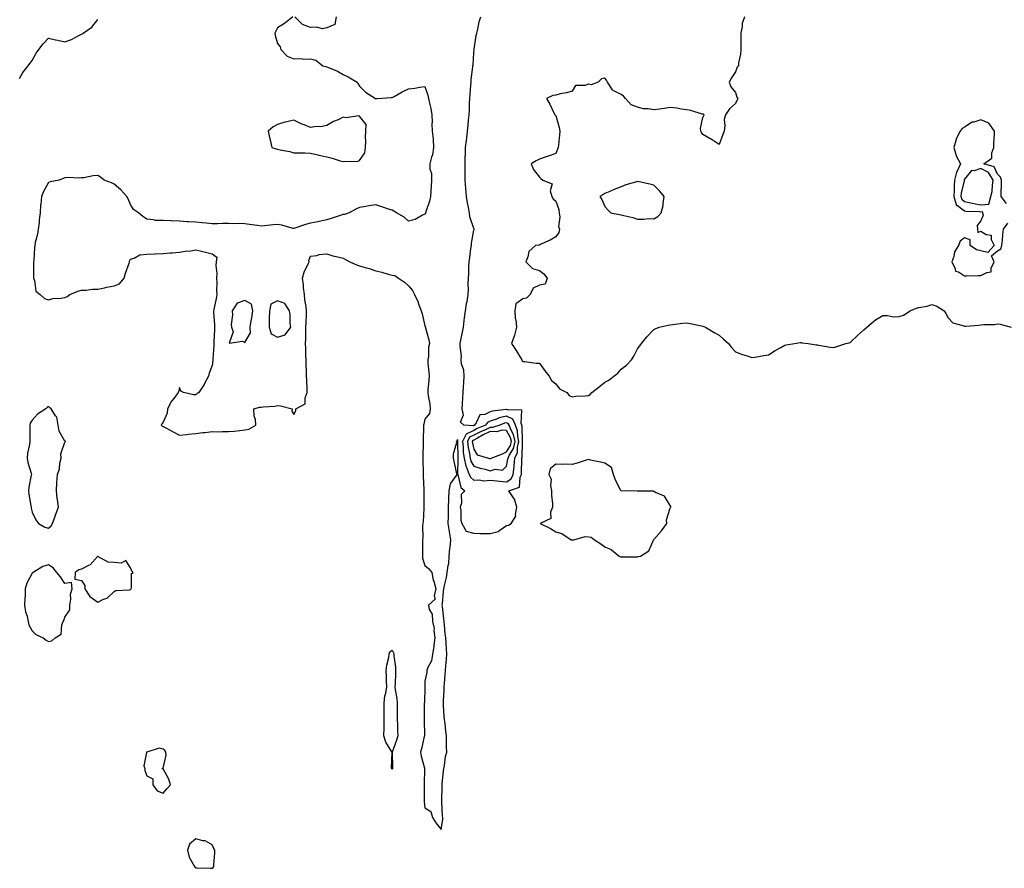
# Model space of a CAD drawing. Units: inches. Extents: x 910403 to 913043, y 7305818 to 7308458.
# Drawn here: x 911280 to 911882, y 7306331 to 7306850 of the extents above; entities that cross this region are included whole.
import ezdxf

# ---------------------------------------------------------------- set-up
doc = ezdxf.new("R2010")
doc.units = ezdxf.units.IN
doc.header["$MEASUREMENT"] = 0
doc.layers.add('Contour_91047305', color=7, linetype='Continuous', true_color=0xd1fe31)

msp = doc.modelspace()

# ---------------------------------------------------------------- linework, layer by layer
at = {"layer": 'Contour_91047305'}
for points in [[(911447.29, 7306851.92, 3269), (911442.28, 7306847.69, 3269), (911438.05, 7306845.07, 3269), (911436.88, 7306843.09, 3269), (911436.38, 7306841.92, 3269), (911436.52, 7306840.39, 3269), (911438.05, 7306835.59, 3269), (911439.56, 7306833.42, 3269), (911440.01, 7306831.92, 3269), (911443.93, 7306827.81, 3269), (911448.05, 7306826.13, 3269), (911452.4, 7306826.27, 3269), (911454.03, 7306825.94, 3269), (911458.05, 7306826.16, 3269), (911461.41, 7306825.28, 3269), (911465.76, 7306821.92, 3269), (911467.55, 7306821.42, 3269), (911468.05, 7306821.3, 3269), (911469.23, 7306820.75, 3269), (911474.64, 7306818.51, 3269), (911478.05, 7306816.52, 3269), (911481.25, 7306815.12, 3269), (911486.58, 7306811.92, 3269), (911487.14, 7306811.01, 3269), (911488.05, 7306809.49, 3269), (911491.81, 7306805.68, 3269), (911497.96, 7306801.92, 3269), (911497.91, 7306801.78, 3269), (911498.05, 7306801.5, 3269), (911498.18, 7306801.79, 3269), (911498.88, 7306801.92, 3269), (911507.55, 7306802.43, 3269), (911508.05, 7306802.48, 3269), (911509.26, 7306803.13, 3269), (911514.09, 7306805.88, 3269), (911518.05, 7306807.79, 3269), (911521.88, 7306808.09, 3269), (911524.94, 7306808.8, 3269), (911528.05, 7306809.14, 3269), (911529.97, 7306803.84, 3269), (911530.37, 7306801.92, 3269), (911530.9, 7306799.07, 3269), (911531.78, 7306795.65, 3269), (911532.38, 7306791.92, 3269), (911532.55, 7306787.42, 3269), (911532.38, 7306786.26, 3269), (911532.61, 7306781.92, 3269), (911533.04, 7306776.93, 3269), (911533.04, 7306776.91, 3269), (911533.39, 7306771.92, 3269), (911532.65, 7306767.31, 3269), (911532.14, 7306766.01, 3269), (911531.15, 7306761.92, 3269), (911531.18, 7306758.79, 3269), (911532.05, 7306755.92, 3269), (911532.08, 7306751.92, 3269), (911531.93, 7306748.03, 3269), (911531.61, 7306745.47, 3269), (911531.45, 7306741.92, 3269), (911530.91, 7306739.06, 3269), (911528.62, 7306732.49, 3269), (911528.48, 7306731.92, 3269), (911528.37, 7306731.6, 3269), (911528.05, 7306731.13, 3269), (911526.63, 7306730.49, 3269), (911522.22, 7306727.75, 3269), (911518.05, 7306726.8, 3269), (911515.32, 7306729.19, 3269), (911510.71, 7306731.92, 3269), (911509.1, 7306732.97, 3269), (911508.05, 7306733.45, 3269), (911505.75, 7306734.21, 3269), (911501.68, 7306735.55, 3269), (911498.05, 7306736.77, 3269), (911493.8, 7306736.17, 3269), (911491.99, 7306735.86, 3269), (911488.05, 7306735.26, 3269), (911485.9, 7306734.07, 3269), (911481.73, 7306731.92, 3269), (911478.98, 7306730.98, 3269), (911478.05, 7306730.79, 3269), (911476.37, 7306730.24, 3269), (911471.34, 7306728.63, 3269), (911468.05, 7306727.54, 3269), (911463.39, 7306726.58, 3269), (911462.58, 7306726.45, 3269), (911458.05, 7306725.59, 3269), (911455.18, 7306724.78, 3269), (911448.65, 7306722.52, 3269), (911448.05, 7306722.33, 3269), (911447.55, 7306722.42, 3269), (911440.57, 7306724.45, 3269), (911438.05, 7306724.77, 3269), (911435.33, 7306724.63, 3269), (911430.1, 7306723.97, 3269), (911428.05, 7306723.85, 3269), (911425.81, 7306724.16, 3269), (911420.9, 7306724.77, 3269), (911418.05, 7306725.16, 3269), (911414.67, 7306725.3, 3269), (911411.35, 7306725.22, 3269), (911408.05, 7306725.37, 3269), (911404.54, 7306725.43, 3269), (911401.34, 7306725.21, 3269), (911398.05, 7306725.28, 3269), (911394.33, 7306725.64, 3269), (911391.97, 7306725.84, 3269), (911388.05, 7306726.23, 3269), (911383.49, 7306726.47, 3269), (911382.57, 7306726.44, 3269), (911378.05, 7306726.73, 3269), (911373.1, 7306726.98, 3269), (911373, 7306726.98, 3269), (911368.05, 7306727.2, 3269), (911363.45, 7306727.32, 3269), (911362.24, 7306727.73, 3269), (911358.05, 7306727.94, 3269), (911355.7, 7306729.57, 3269), (911352.89, 7306731.92, 3269), (911350.01, 7306733.88, 3269), (911348.05, 7306736.98, 3269), (911346.63, 7306740.5, 3269), (911345.84, 7306741.92, 3269), (911342.18, 7306746.05, 3269), (911338.05, 7306749.52, 3269), (911336.45, 7306750.32, 3269), (911331.94, 7306751.92, 3269), (911329.8, 7306753.68, 3269), (911328.05, 7306754.68, 3269), (911325.36, 7306754.61, 3269), (911319.52, 7306753.38, 3269), (911318.05, 7306753.32, 3269), (911316.84, 7306753.13, 3269), (911309.69, 7306753.55, 3269), (911308.05, 7306753.38, 3269), (911306.99, 7306752.97, 3269), (911304.49, 7306751.92, 3269), (911299.03, 7306750.93, 3269), (911298.05, 7306750.37, 3269), (911294.99, 7306744.99, 3269), (911293.7, 7306741.92, 3269), (911293.23, 7306737.11, 3269), (911293.17, 7306736.8, 3269), (911292.78, 7306731.92, 3269), (911292.32, 7306727.65, 3269), (911292.16, 7306726.03, 3269), (911291.73, 7306721.92, 3269), (911291.14, 7306718.83, 3269), (911289.89, 7306713.77, 3269), (911289.51, 7306711.92, 3269), (911289.39, 7306710.58, 3269), (911288.91, 7306702.78, 3269), (911288.84, 7306701.92, 3269), (911288.89, 7306701.08, 3269), (911288.83, 7306692.69, 3269), (911288.89, 7306691.92, 3269), (911289.48, 7306690.49, 3269), (911290.18, 7306684.05, 3269), (911292.96, 7306681.92, 3269), (911295.58, 7306679.45, 3269), (911298.05, 7306678.66, 3269), (911300.57, 7306679.4, 3269), (911305.81, 7306679.68, 3269), (911308.05, 7306680.13, 3269), (911309.33, 7306680.64, 3269), (911310.93, 7306681.92, 3269), (911315.91, 7306684.06, 3269), (911318.05, 7306684.61, 3269), (911320.79, 7306684.66, 3269), (911324.81, 7306685.15, 3269), (911328.05, 7306685.21, 3269), (911332.22, 7306686.1, 3269), (911333.53, 7306686.44, 3269), (911338.05, 7306687.27, 3269), (911341.41, 7306688.56, 3269), (911344.3, 7306691.92, 3269), (911345.03, 7306694.95, 3269), (911347.27, 7306701.15, 3269), (911347.5, 7306701.92, 3269), (911347.55, 7306702.42, 3269), (911348.05, 7306703.47, 3269), (911350.25, 7306704.12, 3269), (911353.73, 7306706.24, 3269), (911358.05, 7306706.72, 3269), (911362.96, 7306706.83, 3269), (911363.15, 7306706.82, 3269), (911368.05, 7306706.93, 3269), (911372.61, 7306707.37, 3269), (911373.6, 7306707.47, 3269), (911378.05, 7306707.91, 3269), (911381.51, 7306708.45, 3269), (911384.89, 7306708.76, 3269), (911388.05, 7306709.21, 3269), (911391.6, 7306708.38, 3269), (911393.97, 7306707.84, 3269), (911398.05, 7306706.85, 3269), (911400.85, 7306704.71, 3269), (911400.52, 7306701.92, 3269), (911400.33, 7306699.63, 3269), (911400.86, 7306694.73, 3269), (911400.7, 7306691.92, 3269), (911400.82, 7306689.15, 3269), (911400.76, 7306684.63, 3269), (911400.91, 7306681.92, 3269), (911400.57, 7306679.4, 3269), (911398.99, 7306672.86, 3269), (911398.84, 7306671.92, 3269), (911398.84, 7306671.13, 3269), (911399.54, 7306663.41, 3269), (911399.55, 7306661.92, 3269), (911399.46, 7306660.51, 3269), (911399.14, 7306653.01, 3269), (911399.08, 7306651.92, 3269), (911399.1, 7306650.88, 3269), (911398.43, 7306642.3, 3269), (911398.44, 7306641.92, 3269), (911398.41, 7306641.57, 3269), (911398.05, 7306638.46, 3269), (911396.13, 7306633.84, 3269), (911395.71, 7306631.92, 3269), (911393.16, 7306627.03, 3269), (911393.09, 7306626.88, 3269), (911389.8, 7306621.92, 3269), (911388.72, 7306621.26, 3269), (911388.05, 7306620.54, 3269), (911386.67, 7306620.54, 3269), (911380.5, 7306621.92, 3269), (911378.84, 7306622.71, 3269), (911378.05, 7306625.15, 3269), (911377.54, 7306622.43, 3269), (911377.29, 7306621.92, 3269), (911374.53, 7306618.4, 3269), (911373.19, 7306616.78, 3269), (911370.8, 7306611.92, 3269), (911370.6, 7306609.36, 3269), (911368.05, 7306603.92, 3269), (911367.17, 7306602.8, 3269), (911366.86, 7306601.92, 3269), (911367.5, 7306601.37, 3269), (911368.05, 7306601.17, 3269), (911369.65, 7306600.33, 3269), (911374.13, 7306598, 3269), (911378.05, 7306595.83, 3269), (911382.4, 7306596.27, 3269), (911383.44, 7306596.53, 3269), (911388.05, 7306596.87, 3269), (911392.4, 7306597.57, 3269), (911393.68, 7306597.55, 3269), (911398.05, 7306598.06, 3269), (911402.02, 7306597.95, 3269), (911404.34, 7306598.21, 3269), (911408.05, 7306598.06, 3269), (911411.55, 7306598.41, 3269), (911414.97, 7306598.83, 3269), (911418.05, 7306599.17, 3269), (911420.37, 7306599.6, 3269), (911424.72, 7306601.92, 3269), (911424.42, 7306605.55, 3269), (911423.63, 7306607.5, 3269), (911423.45, 7306611.92, 3269), (911427.04, 7306612.93, 3269), (911428.05, 7306612.92, 3269), (911429.26, 7306613.13, 3269), (911436.33, 7306613.64, 3269), (911438.05, 7306614.02, 3269), (911439.87, 7306613.74, 3269), (911446.92, 7306611.92, 3269), (911446.8, 7306610.67, 3269), (911448.05, 7306608.58, 3269), (911449.19, 7306610.78, 3269), (911449.18, 7306611.92, 3269), (911454.86, 7306615.11, 3269), (911454.94, 7306618.81, 3269), (911456.19, 7306621.92, 3269), (911456.11, 7306623.85, 3269), (911455.81, 7306629.68, 3269), (911455.73, 7306631.92, 3269), (911455.66, 7306634.3, 3269), (911455.55, 7306639.42, 3269), (911455.48, 7306641.92, 3269), (911455.31, 7306644.66, 3269), (911455.31, 7306649.18, 3269), (911455.12, 7306651.92, 3269), (911455.26, 7306654.7, 3269), (911455.24, 7306659.11, 3269), (911455.36, 7306661.92, 3269), (911455.4, 7306664.57, 3269), (911455.65, 7306669.53, 3269), (911455.69, 7306671.92, 3269), (911455.41, 7306674.57, 3269), (911454.77, 7306678.64, 3269), (911454.47, 7306681.92, 3269), (911453.95, 7306686.01, 3269), (911453.95, 7306687.82, 3269), (911453.27, 7306691.92, 3269), (911454.35, 7306695.61, 3269), (911456.76, 7306700.62, 3269), (911457.26, 7306701.92, 3269), (911457.19, 7306702.79, 3269), (911458.05, 7306705.36, 3269), (911461.95, 7306705.82, 3269), (911463.5, 7306706.47, 3269), (911468.05, 7306706.73, 3269), (911471.8, 7306705.66, 3269), (911474.94, 7306705.03, 3269), (911478.05, 7306704.24, 3269), (911479.52, 7306703.39, 3269), (911482.24, 7306701.92, 3269), (911486.21, 7306700.08, 3269), (911488.05, 7306699.44, 3269), (911491.57, 7306698.39, 3269), (911494.02, 7306697.89, 3269), (911498.05, 7306696.37, 3269), (911501.82, 7306695.69, 3269), (911505.6, 7306694.37, 3269), (911508.05, 7306693.79, 3269), (911509.66, 7306693.53, 3269), (911511.98, 7306691.92, 3269), (911515.62, 7306689.49, 3269), (911518.05, 7306687.29, 3269), (911520.45, 7306684.32, 3269), (911521.65, 7306681.92, 3269), (911523.84, 7306677.7, 3269), (911524.44, 7306675.53, 3269), (911525.79, 7306671.92, 3269), (911526.33, 7306670.2, 3269), (911528.05, 7306662.82, 3269), (911528.32, 7306662.19, 3269), (911528.38, 7306661.92, 3269), (911528.47, 7306661.49, 3269), (911530.4, 7306654.27, 3269), (911530.88, 7306651.92, 3269), (911530.24, 7306649.72, 3269), (911530.23, 7306644.1, 3269), (911529.83, 7306641.92, 3269), (911529.97, 7306640, 3269), (911530.47, 7306634.34, 3269), (911530.65, 7306631.92, 3269), (911530.56, 7306629.41, 3269), (911529.86, 7306623.74, 3269), (911529.78, 7306621.92, 3269), (911530.01, 7306619.97, 3269), (911531.03, 7306614.9, 3269), (911531.3, 7306611.92, 3269), (911530.8, 7306609.18, 3269), (911528.05, 7306605.66, 3269), (911527.36, 7306602.61, 3269), (911527.29, 7306601.92, 3269), (911527.26, 7306601.13, 3269), (911527.09, 7306592.88, 3269), (911527.05, 7306591.92, 3269), (911527.03, 7306590.9, 3269), (911526.9, 7306583.07, 3269), (911526.88, 7306581.92, 3269), (911526.9, 7306580.77, 3269), (911527.01, 7306572.96, 3269), (911527.03, 7306571.92, 3269), (911527.07, 7306570.93, 3269), (911527.43, 7306562.54, 3269), (911527.46, 7306561.92, 3269), (911527.48, 7306561.35, 3269), (911527.45, 7306552.53, 3269), (911527.47, 7306551.92, 3269), (911527.44, 7306551.31, 3269), (911526.92, 7306543.05, 3269), (911526.87, 7306541.92, 3269), (911526.69, 7306540.55, 3269), (911526.8, 7306533.17, 3269), (911526.57, 7306531.92, 3269), (911526.55, 7306530.42, 3269), (911526.59, 7306523.38, 3269), (911526.58, 7306521.92, 3269), (911526.71, 7306520.58, 3269), (911528.05, 7306516.06, 3269), (911530.35, 7306514.22, 3269), (911532.39, 7306511.92, 3269), (911533.21, 7306507.09, 3269), (911533.46, 7306506.5, 3269), (911534.72, 7306501.92, 3269), (911533.77, 7306497.64, 3269), (911534.35, 7306495.62, 3269), (911530.34, 7306491.92, 3269), (911530.67, 7306489.3, 3269), (911532.5, 7306486.37, 3269), (911532.64, 7306481.92, 3269), (911533.73, 7306477.6, 3269), (911533.56, 7306476.41, 3269), (911534.13, 7306471.92, 3269), (911533.53, 7306467.4, 3269), (911533.46, 7306466.5, 3269), (911532.74, 7306461.92, 3269), (911532.15, 7306457.82, 3269), (911529.89, 7306453.77, 3269), (911529.31, 7306451.92, 3269), (911529.33, 7306450.64, 3269), (911528.05, 7306445.44, 3269), (911527.97, 7306442, 3269), (911527.96, 7306441.92, 3269), (911527.96, 7306441.83, 3269), (911527.74, 7306432.23, 3269), (911527.73, 7306431.92, 3269), (911527.72, 7306431.6, 3269), (911527.69, 7306422.28, 3269), (911527.69, 7306421.92, 3269), (911527.7, 7306421.57, 3269), (911527.79, 7306412.18, 3269), (911527.79, 7306411.92, 3269), (911527.7, 7306411.58, 3269), (911526.05, 7306403.92, 3269), (911525.49, 7306401.92, 3269), (911525.71, 7306399.58, 3269), (911527.9, 7306392.07, 3269), (911527.92, 7306391.92, 3269), (911527.93, 7306391.8, 3269), (911527.63, 7306382.35, 3269), (911527.65, 7306381.92, 3269), (911527.63, 7306381.5, 3269), (911527.7, 7306372.27, 3269), (911527.68, 7306371.92, 3269), (911527.71, 7306371.58, 3269), (911528.05, 7306367.83, 3269), (911531.77, 7306365.63, 3269), (911532.73, 7306361.92, 3269), (911534.76, 7306358.64, 3269), (911538.05, 7306354.56, 3269), (911539, 7306360.97, 3269), (911538.96, 7306361.92, 3269), (911538.87, 7306362.74, 3269), (911538.47, 7306371.5, 3269), (911538.43, 7306371.92, 3269), (911538.41, 7306372.28, 3269), (911538.6, 7306381.37, 3269), (911538.58, 7306381.92, 3269), (911538.66, 7306382.54, 3269), (911539.37, 7306390.6, 3269), (911539.58, 7306391.92, 3269), (911540, 7306393.87, 3269), (911540.69, 7306399.27, 3269), (911541.42, 7306401.92, 3269), (911541.38, 7306405.25, 3269), (911541.27, 7306408.71, 3269), (911541.24, 7306411.92, 3269), (911540.86, 7306414.72, 3269), (911540.42, 7306419.55, 3269), (911540.13, 7306421.92, 3269), (911539.96, 7306423.83, 3269), (911539.48, 7306430.49, 3269), (911539.35, 7306431.92, 3269), (911539.4, 7306433.28, 3269), (911539.81, 7306440.15, 3269), (911539.88, 7306441.92, 3269), (911540.1, 7306443.96, 3269), (911540.45, 7306449.53, 3269), (911540.71, 7306451.92, 3269), (911540.9, 7306454.77, 3269), (911541.19, 7306458.78, 3269), (911541.4, 7306461.92, 3269), (911541.27, 7306465.14, 3269), (911541.08, 7306468.88, 3269), (911540.96, 7306471.92, 3269), (911540.56, 7306474.43, 3269), (911540.16, 7306479.81, 3269), (911539.87, 7306481.92, 3269), (911539.65, 7306483.52, 3269), (911538.82, 7306491.15, 3269), (911538.72, 7306491.92, 3269), (911538.82, 7306492.69, 3269), (911539.42, 7306500.55, 3269), (911539.62, 7306501.92, 3269), (911540.01, 7306503.88, 3269), (911541.23, 7306508.75, 3269), (911541.78, 7306511.92, 3269), (911542.27, 7306516.14, 3269), (911542.67, 7306517.3, 3269), (911542.99, 7306521.92, 3269), (911543.39, 7306526.58, 3269), (911543.49, 7306527.36, 3269), (911543.91, 7306531.92, 3269), (911543.13, 7306536.84, 3269), (911543.1, 7306536.98, 3269), (911542.37, 7306541.92, 3269), (911542.45, 7306546.32, 3269), (911542.48, 7306547.49, 3269), (911542.57, 7306551.92, 3269), (911542.7, 7306556.57, 3269), (911542.73, 7306557.24, 3269), (911542.86, 7306561.92, 3269), (911543.81, 7306566.16, 3269), (911547.41, 7306571.28, 3269), (911547.74, 7306571.92, 3269), (911547.65, 7306572.32, 3269), (911546.03, 7306579.9, 3269), (911545.61, 7306581.92, 3269), (911545.47, 7306584.51, 3269), (911547.53, 7306591.4, 3269), (911547.46, 7306591.92, 3269), (911547.74, 7306592.23, 3269), (911548.05, 7306593.14, 3269), (911548.08, 7306591.95, 3269), (911548.06, 7306591.92, 3269), (911548.07, 7306591.9, 3269), (911548.22, 7306582.09, 3269), (911548.25, 7306581.92, 3269), (911548.3, 7306581.67, 3269), (911548.08, 7306571.95, 3269), (911548.1, 7306571.92, 3269), (911548.14, 7306571.83, 3269), (911550.09, 7306563.96, 3269), (911552.5, 7306561.92, 3269), (911550.34, 7306559.63, 3269), (911550.36, 7306554.23, 3269), (911549.61, 7306551.92, 3269), (911550.01, 7306549.96, 3269), (911550.04, 7306543.91, 3269), (911550.71, 7306541.92, 3269), (911553.35, 7306537.22, 3269), (911558.05, 7306535.86, 3269), (911561.93, 7306535.81, 3269), (911564.18, 7306535.79, 3269), (911568.05, 7306535.74, 3269), (911572.97, 7306537.01, 3269), (911573.98, 7306537.85, 3269), (911578.05, 7306540.68, 3269), (911579.19, 7306540.78, 3269), (911580.88, 7306541.92, 3269), (911583.59, 7306546.38, 3269), (911583.4, 7306547.26, 3269), (911584.31, 7306551.92, 3269), (911582.87, 7306556.74, 3269), (911581.77, 7306558.2, 3269), (911579.44, 7306561.92, 3269), (911585.98, 7306563.99, 3269), (911586.34, 7306570.2, 3269), (911587.12, 7306571.92, 3269), (911587.21, 7306572.75, 3269), (911587.31, 7306581.18, 3269), (911587.38, 7306581.92, 3269), (911587.59, 7306582.38, 3269), (911587.71, 7306591.58, 3269), (911587.79, 7306591.92, 3269), (911587.72, 7306592.25, 3269), (911587.6, 7306601.47, 3269), (911587.42, 7306601.92, 3269), (911586.87, 7306603.09, 3269), (911587.27, 7306611.14, 3269), (911578.56, 7306611.41, 3269), (911578.05, 7306611.68, 3269), (911577.73, 7306611.6, 3269), (911569.42, 7306610.55, 3269), (911568.05, 7306610.08, 3269), (911564.71, 7306608.58, 3269), (911561.63, 7306608.34, 3269), (911559.47, 7306603.35, 3269), (911558.47, 7306601.92, 3269), (911558.17, 7306601.79, 3269), (911558.05, 7306601.73, 3269), (911557.69, 7306601.56, 3269), (911551.92, 7306601.92, 3269), (911549.94, 7306603.81, 3269), (911551.62, 7306608.35, 3269), (911550.95, 7306611.92, 3269), (911551.13, 7306615.01, 3269), (911551.25, 7306618.73, 3269), (911551.45, 7306621.92, 3269), (911551.66, 7306625.53, 3269), (911551.78, 7306628.19, 3269), (911552, 7306631.92, 3269), (911551.81, 7306635.69, 3269), (911550.52, 7306639.46, 3269), (911550.3, 7306641.92, 3269), (911550.4, 7306644.27, 3269), (911549.61, 7306650.36, 3269), (911549.71, 7306651.92, 3269), (911550.13, 7306654, 3269), (911551.11, 7306658.86, 3269), (911551.72, 7306661.92, 3269), (911552.18, 7306666.05, 3269), (911552.36, 7306667.61, 3269), (911552.86, 7306671.92, 3269), (911553.53, 7306676.44, 3269), (911553.87, 7306677.74, 3269), (911554.62, 7306681.92, 3269), (911554.74, 7306685.22, 3269), (911554.58, 7306688.45, 3269), (911554.7, 7306691.92, 3269), (911554.9, 7306695.06, 3269), (911554.96, 7306698.83, 3269), (911555.13, 7306701.92, 3269), (911555.46, 7306704.51, 3269), (911556.25, 7306710.11, 3269), (911556.48, 7306711.92, 3269), (911556.59, 7306713.38, 3269), (911558.05, 7306721.24, 3269), (911558.22, 7306721.75, 3269), (911558.22, 7306721.92, 3269), (911558.14, 7306722.02, 3269), (911558.05, 7306722.24, 3269), (911555.55, 7306729.42, 3269), (911555.3, 7306731.92, 3269), (911554.77, 7306735.2, 3269), (911554.14, 7306738.01, 3269), (911553.6, 7306741.92, 3269), (911553.2, 7306746.76, 3269), (911553.18, 7306747.05, 3269), (911552.79, 7306751.92, 3269), (911552.71, 7306756.58, 3269), (911552.69, 7306757.28, 3269), (911552.62, 7306761.92, 3269), (911552.79, 7306766.66, 3269), (911552.8, 7306767.16, 3269), (911552.99, 7306771.92, 3269), (911553.52, 7306776.45, 3269), (911553.63, 7306777.5, 3269), (911554.12, 7306781.92, 3269), (911554.5, 7306785.46, 3269), (911554.8, 7306788.68, 3269), (911555.14, 7306791.92, 3269), (911555.28, 7306794.69, 3269), (911555.42, 7306799.29, 3269), (911555.55, 7306801.92, 3269), (911555.67, 7306804.3, 3269), (911556.19, 7306810.05, 3269), (911556.3, 7306811.92, 3269), (911556.4, 7306813.56, 3269), (911557.42, 7306821.3, 3269), (911557.47, 7306821.92, 3269), (911557.5, 7306822.47, 3269), (911558.05, 7306829.82, 3269), (911558.16, 7306831.8, 3269), (911558.18, 7306831.92, 3269), (911558.2, 7306832.08, 3269), (911559.52, 7306840.45, 3269), (911559.79, 7306841.92, 3269), (911560.37, 7306844.24, 3269), (911561.28, 7306848.69, 3269), (911562.21, 7306851.92, 3269)], [(911473.88, 7306851.92, 3269), (911472.93, 7306847.04, 3269), (911468.05, 7306845.01, 3269), (911465.49, 7306844.48, 3269), (911461.71, 7306845.58, 3269), (911458.05, 7306845.27, 3269), (911453.33, 7306847.19, 3269), (911448.5, 7306851.92, 3269)], [(911723.43, 7306851.92, 3269), (911722.13, 7306847.84, 3269), (911722.07, 7306845.94, 3269), (911721.25, 7306841.92, 3269), (911721.14, 7306838.82, 3269), (911721.28, 7306835.15, 3269), (911721.18, 7306831.92, 3269), (911721.01, 7306828.96, 3269), (911719.86, 7306823.73, 3269), (911719.71, 7306821.92, 3269), (911718.94, 7306821.03, 3269), (911718.05, 7306818.14, 3269), (911715.48, 7306814.49, 3269), (911714.12, 7306811.92, 3269), (911715.17, 7306809.05, 3269), (911718.05, 7306805.59, 3269), (911718.85, 7306802.71, 3269), (911719.32, 7306801.92, 3269), (911719.03, 7306800.94, 3269), (911718.05, 7306798.87, 3269), (911714.35, 7306795.61, 3269), (911711.78, 7306791.92, 3269), (911710.97, 7306789, 3269), (911711.45, 7306785.33, 3269), (911710.97, 7306781.92, 3269), (911710.15, 7306779.82, 3269), (911708.05, 7306773.75, 3269), (911703.08, 7306776.95, 3269), (911702.93, 7306777.04, 3269), (911698.05, 7306779.89, 3269), (911697.26, 7306781.13, 3269), (911696.8, 7306781.92, 3269), (911696.47, 7306783.49, 3269), (911698.05, 7306790.2, 3269), (911698.59, 7306791.38, 3269), (911698.85, 7306791.92, 3269), (911698.33, 7306792.2, 3269), (911698.05, 7306792.24, 3269), (911697.64, 7306792.32, 3269), (911690.59, 7306794.47, 3269), (911688.05, 7306794.88, 3269), (911684.66, 7306795.31, 3269), (911682.11, 7306795.98, 3269), (911678.05, 7306796.36, 3269), (911674.31, 7306795.66, 3269), (911671.53, 7306795.4, 3269), (911668.05, 7306794.83, 3269), (911664.5, 7306795.47, 3269), (911661.62, 7306795.49, 3269), (911658.05, 7306796.48, 3269), (911654.18, 7306798.05, 3269), (911650.78, 7306801.92, 3269), (911649.5, 7306803.37, 3269), (911648.05, 7306804.39, 3269), (911643.25, 7306806.72, 3269), (911642.89, 7306806.76, 3269), (911642.73, 7306807.24, 3269), (911639.72, 7306811.92, 3269), (911639.18, 7306813.05, 3269), (911638.05, 7306814.26, 3269), (911636.01, 7306813.96, 3269), (911633.94, 7306811.92, 3269), (911629.77, 7306810.2, 3269), (911628.05, 7306810.57, 3269), (911625.89, 7306809.76, 3269), (911620.18, 7306809.79, 3269), (911618.05, 7306806.38, 3269), (911614.66, 7306805.31, 3269), (911610.81, 7306804.68, 3269), (911608.05, 7306803.96, 3269), (911606.26, 7306803.71, 3269), (911602.36, 7306801.92, 3269), (911604.47, 7306798.34, 3269), (911606.88, 7306793.08, 3269), (911607.47, 7306791.92, 3269), (911607.84, 7306791.71, 3269), (911608.05, 7306791.54, 3269), (911610.2, 7306784.07, 3269), (911610.6, 7306781.92, 3269), (911610.35, 7306779.62, 3269), (911609.72, 7306773.6, 3269), (911609.55, 7306771.92, 3269), (911609.2, 7306770.78, 3269), (911608.05, 7306768.11, 3269), (911603.4, 7306766.57, 3269), (911602.27, 7306766.14, 3269), (911598.05, 7306764.66, 3269), (911596.19, 7306763.79, 3269), (911593.12, 7306761.92, 3269), (911594.55, 7306758.42, 3269), (911598.05, 7306753.79, 3269), (911598.96, 7306752.83, 3269), (911600.1, 7306751.92, 3269), (911605.85, 7306749.72, 3269), (911604.68, 7306745.29, 3269), (911605.68, 7306741.92, 3269), (911606.57, 7306740.45, 3269), (911608.05, 7306739.06, 3269), (911609.98, 7306733.85, 3269), (911610.22, 7306731.92, 3269), (911610.61, 7306729.36, 3269), (911609.76, 7306723.64, 3269), (911610.31, 7306721.92, 3269), (911610, 7306719.97, 3269), (911608.05, 7306717.29, 3269), (911604.71, 7306715.26, 3269), (911598.59, 7306712.46, 3269), (911598.05, 7306712.19, 3269), (911597.79, 7306712.18, 3269), (911595.68, 7306711.92, 3269), (911591.68, 7306708.29, 3269), (911591.03, 7306704.9, 3269), (911589.73, 7306701.92, 3269), (911593.91, 7306697.79, 3269), (911598.05, 7306696.71, 3269), (911600.71, 7306694.59, 3269), (911602.88, 7306691.92, 3269), (911601.66, 7306688.32, 3269), (911598.05, 7306687.61, 3269), (911594.18, 7306685.79, 3269), (911592.43, 7306681.92, 3269), (911590.25, 7306679.72, 3269), (911588.05, 7306679.38, 3269), (911583.67, 7306676.3, 3269), (911582.97, 7306671.92, 3269), (911583.32, 7306667.19, 3269), (911583.59, 7306666.38, 3269), (911584.13, 7306661.92, 3269), (911582.84, 7306657.13, 3269), (911582.58, 7306656.45, 3269), (911581.07, 7306651.92, 3269), (911583.88, 7306647.75, 3269), (911586.27, 7306643.7, 3269), (911587.36, 7306641.92, 3269), (911587.5, 7306641.37, 3269), (911588.05, 7306641.06, 3269), (911588.92, 7306641.05, 3269), (911596.14, 7306640.02, 3269), (911598.05, 7306639.99, 3269), (911601.44, 7306635.32, 3269), (911604.01, 7306631.92, 3269), (911605.5, 7306629.37, 3269), (911608.05, 7306627.38, 3269), (911610.43, 7306624.3, 3269), (911614.83, 7306621.92, 3269), (911616.34, 7306620.2, 3269), (911618.05, 7306619.27, 3269), (911620.27, 7306619.7, 3269), (911626, 7306619.87, 3269), (911628.05, 7306620.17, 3269), (911629.15, 7306620.82, 3269), (911630.08, 7306621.92, 3269), (911634.52, 7306625.45, 3269), (911638.05, 7306628.35, 3269), (911640.54, 7306629.44, 3269), (911643.68, 7306631.92, 3269), (911646.07, 7306633.89, 3269), (911648.05, 7306636.21, 3269), (911651.35, 7306638.62, 3269), (911654.3, 7306641.92, 3269), (911655.77, 7306644.21, 3269), (911658.05, 7306648.73, 3269), (911659.5, 7306650.47, 3269), (911660.43, 7306651.92, 3269), (911663.83, 7306656.14, 3269), (911668.05, 7306660.62, 3269), (911668.95, 7306661.01, 3269), (911671.23, 7306661.92, 3269), (911676.8, 7306663.17, 3269), (911678.05, 7306663.38, 3269), (911679.68, 7306663.55, 3269), (911685.64, 7306664.33, 3269), (911688.05, 7306664.59, 3269), (911690.25, 7306664.12, 3269), (911697.23, 7306662.73, 3269), (911698.05, 7306662.56, 3269), (911698.51, 7306662.38, 3269), (911699.58, 7306661.92, 3269), (911704.89, 7306658.76, 3269), (911708.05, 7306657.13, 3269), (911710.73, 7306654.6, 3269), (911713.64, 7306651.92, 3269), (911715.57, 7306649.44, 3269), (911718.05, 7306646.9, 3269), (911721.62, 7306645.49, 3269), (911725.73, 7306644.23, 3269), (911728.05, 7306643.44, 3269), (911729.76, 7306643.63, 3269), (911735.25, 7306644.72, 3269), (911738.05, 7306644.99, 3269), (911742.25, 7306647.71, 3269), (911745.71, 7306649.58, 3269), (911748.05, 7306650.9, 3269), (911748.89, 7306651.08, 3269), (911754.01, 7306651.92, 3269), (911757.48, 7306652.49, 3269), (911758.05, 7306652.55, 3269), (911758.59, 7306652.46, 3269), (911762.39, 7306651.92, 3269), (911767.34, 7306651.22, 3269), (911768.05, 7306651.16, 3269), (911768.94, 7306651.03, 3269), (911775.94, 7306649.8, 3269), (911778.05, 7306649.54, 3269), (911779.91, 7306650.06, 3269), (911785.45, 7306651.92, 3269), (911787.5, 7306652.48, 3269), (911788.05, 7306652.66, 3269), (911792.81, 7306657.16, 3269), (911796.38, 7306660.25, 3269), (911798.05, 7306661.71, 3269), (911798.19, 7306661.78, 3269), (911798.35, 7306661.92, 3269), (911803.55, 7306666.42, 3269), (911808.05, 7306669.07, 3269), (911810.83, 7306669.14, 3269), (911814.51, 7306668.38, 3269), (911818.05, 7306668.44, 3269), (911820.75, 7306669.22, 3269), (911824.83, 7306671.92, 3269), (911826.97, 7306673, 3269), (911828.05, 7306673.38, 3269), (911830.09, 7306673.96, 3269), (911835.21, 7306674.76, 3269), (911838.05, 7306675.9, 3269), (911841.03, 7306674.9, 3269), (911845.63, 7306671.92, 3269), (911846.52, 7306670.4, 3269), (911848.05, 7306667.67, 3269), (911850.8, 7306664.67, 3269), (911856.92, 7306663.04, 3269), (911858.05, 7306662.52, 3269), (911858.69, 7306662.56, 3269), (911866.71, 7306663.26, 3269), (911868.05, 7306663.37, 3269), (911869.73, 7306663.6, 3269), (911876.34, 7306663.63, 3269), (911878.05, 7306663.96, 3269), (911879.87, 7306663.74, 3269), (911886.52, 7306661.92, 3269)], [(911280.2, 7306814.07, 3268), (911282.29, 7306817.68, 3268), (911285.62, 7306821.92, 3268), (911286.63, 7306823.34, 3268), (911288.05, 7306825.04, 3268), (911290.42, 7306829.56, 3268), (911292.14, 7306831.92, 3268), (911294.7, 7306835.27, 3268), (911298.05, 7306838.72, 3268), (911302.16, 7306837.81, 3268), (911303.62, 7306837.49, 3268), (911308.05, 7306836.53, 3268), (911311.93, 7306838.04, 3268), (911316.6, 7306840.47, 3268), (911318.05, 7306841.16, 3268), (911318.55, 7306841.42, 3268), (911319.12, 7306841.92, 3268), (911324.49, 7306845.47, 3268), (911328.05, 7306850.13, 3268)], [(911883.74, 7306737.6, 3270), (911880.34, 7306741.92, 3270), (911880.33, 7306744.2, 3270), (911880.65, 7306749.32, 3270), (911880.63, 7306751.92, 3270), (911879.92, 7306753.79, 3270), (911878.05, 7306755.48, 3270), (911876.18, 7306760.05, 3270), (911869.78, 7306761.92, 3270), (911874.61, 7306765.36, 3270), (911874.7, 7306768.57, 3270), (911875.98, 7306771.92, 3270), (911875.94, 7306774.04, 3270), (911876.39, 7306780.27, 3270), (911876.36, 7306781.92, 3270), (911872.91, 7306786.78, 3270), (911868.05, 7306788.84, 3270), (911863.58, 7306787.46, 3270), (911862.58, 7306787.39, 3270), (911858.05, 7306784.42, 3270), (911856.44, 7306783.53, 3270), (911855.4, 7306781.92, 3270), (911852.84, 7306777.13, 3270), (911852.83, 7306776.7, 3270), (911851.51, 7306771.92, 3270), (911852.91, 7306767.06, 3270), (911852.93, 7306766.8, 3270), (911855.61, 7306761.92, 3270), (911853.54, 7306757.41, 3270), (911853.17, 7306756.8, 3270), (911851.94, 7306751.92, 3270), (911851.55, 7306748.42, 3270), (911851.65, 7306745.52, 3270), (911851.35, 7306741.92, 3270), (911852.88, 7306737.1, 3270), (911852.78, 7306736.65, 3270), (911853.65, 7306736.32, 3270), (911858.05, 7306733.06, 3270), (911859, 7306732.87, 3270), (911867.22, 7306732.75, 3270), (911868.05, 7306732.62, 3270), (911868.81, 7306732.68, 3270), (911869.07, 7306731.92, 3270), (911869.43, 7306730.54, 3270), (911868.05, 7306726.97, 3270), (911865.79, 7306724.18, 3270), (911865.94, 7306721.92, 3270), (911866.07, 7306719.94, 3270), (911868.05, 7306720.6, 3270), (911871.25, 7306718.72, 3270), (911874.3, 7306718.18, 3270), (911874.32, 7306715.65, 3270), (911876.04, 7306711.92, 3270), (911872.23, 7306707.74, 3270), (911868.05, 7306708.63, 3270), (911865.31, 7306709.19, 3270), (911861.33, 7306711.92, 3270), (911861.44, 7306715.31, 3270), (911858.05, 7306716.54, 3270), (911855.38, 7306714.59, 3270), (911854.22, 7306711.92, 3270), (911851.85, 7306708.12, 3270), (911851.38, 7306705.25, 3270), (911850.22, 7306701.92, 3270), (911852.26, 7306697.7, 3270), (911852.41, 7306696.29, 3270), (911854.25, 7306695.72, 3270), (911858.05, 7306693.33, 3270), (911859.4, 7306693.27, 3270), (911866.4, 7306693.56, 3270), (911868.05, 7306693.51, 3270), (911871.6, 7306695.46, 3270), (911874.21, 7306695.76, 3270), (911874.25, 7306698.11, 3270), (911876.07, 7306701.92, 3270), (911874.46, 7306705.51, 3270), (911878.05, 7306708.59, 3270), (911880.08, 7306709.89, 3270), (911880.88, 7306711.92, 3270), (911881.29, 7306715.16, 3270), (911881.31, 7306718.66, 3270), (911881.88, 7306721.92, 3270), (911884.47, 7306725.49, 3270)]]:
    msp.add_polyline3d(points, dxfattribs=at)
for points in [[(911488.05, 7306763.92, 3269), (911491.29, 7306768.68, 3269), (911491.74, 7306771.92, 3269), (911491.87, 7306775.74, 3269), (911491.72, 7306778.25, 3269), (911491.88, 7306781.92, 3269), (911492.1, 7306785.96, 3269), (911488.05, 7306790.98, 3269), (911487.44, 7306791.3, 3269), (911480.02, 7306789.95, 3269), (911478.05, 7306790.34, 3269), (911475.03, 7306788.89, 3269), (911472.24, 7306787.72, 3269), (911468.05, 7306785.27, 3269), (911465.21, 7306784.76, 3269), (911460.68, 7306784.55, 3269), (911458.05, 7306784.17, 3269), (911454.31, 7306785.66, 3269), (911452.39, 7306786.26, 3269), (911448.05, 7306788.54, 3269), (911443.67, 7306787.55, 3269), (911442.55, 7306787.42, 3269), (911438.05, 7306786.03, 3269), (911435.41, 7306784.56, 3269), (911432.18, 7306781.92, 3269), (911433.25, 7306777.12, 3269), (911433.39, 7306776.58, 3269), (911434.54, 7306771.92, 3269), (911437.17, 7306771.04, 3269), (911438.05, 7306770.87, 3269), (911439.42, 7306770.55, 3269), (911445.47, 7306769.34, 3269), (911448.05, 7306768.71, 3269), (911451.36, 7306768.62, 3269), (911454.72, 7306768.59, 3269), (911458.05, 7306768.47, 3269), (911462.63, 7306767.34, 3269), (911463.28, 7306767.15, 3269), (911468.05, 7306766.1, 3269), (911471.45, 7306765.32, 3269), (911476.26, 7306763.71, 3269), (911478.05, 7306763.22, 3269), (911479.75, 7306763.62, 3269), (911486.73, 7306763.24, 3269)], [(911868.05, 7306736.85, 3271), (911872.75, 7306737.22, 3271), (911874.05, 7306741.92, 3271), (911874.92, 7306745.05, 3271), (911875.01, 7306748.88, 3271), (911875.58, 7306751.92, 3271), (911872.62, 7306756.49, 3271), (911868.05, 7306759.07, 3271), (911863.8, 7306757.67, 3271), (911862.19, 7306757.78, 3271), (911858.05, 7306752.58, 3271), (911857.8, 7306752.17, 3271), (911857.73, 7306751.92, 3271), (911857.69, 7306751.56, 3271), (911855.93, 7306744.04, 3271), (911855.75, 7306741.92, 3271), (911856.3, 7306740.17, 3271), (911858.05, 7306738.87, 3271), (911861.88, 7306738.09, 3271), (911863.64, 7306737.52, 3271)], [(911668.05, 7306728.16, 3270), (911670.39, 7306729.59, 3270), (911672.56, 7306731.92, 3270), (911673.66, 7306736.31, 3270), (911673.68, 7306737.55, 3270), (911674.42, 7306741.92, 3270), (911671.47, 7306745.34, 3270), (911668.05, 7306748.83, 3270), (911665.51, 7306749.38, 3270), (911659.16, 7306750.81, 3270), (911658.05, 7306751.05, 3270), (911656.75, 7306750.62, 3270), (911651, 7306748.97, 3270), (911648.05, 7306747.84, 3270), (911643.87, 7306746.1, 3270), (911641.16, 7306745.03, 3270), (911638.05, 7306743.78, 3270), (911636.95, 7306743.01, 3270), (911634.93, 7306741.92, 3270), (911636.19, 7306740.06, 3270), (911638.05, 7306735.84, 3270), (911639.87, 7306733.74, 3270), (911641.85, 7306731.92, 3270), (911647.03, 7306730.9, 3270), (911648.05, 7306730.78, 3270), (911649.62, 7306730.35, 3270), (911655.1, 7306728.96, 3270), (911658.05, 7306728.1, 3270), (911662.02, 7306727.95, 3270), (911664.51, 7306728.38, 3270)], [(911418.05, 7306652.56, 3270), (911421.43, 7306658.54, 3270), (911421.27, 7306661.92, 3270), (911421.9, 7306665.77, 3270), (911422.21, 7306667.75, 3270), (911422.9, 7306671.92, 3270), (911422.12, 7306675.99, 3270), (911418.05, 7306678.35, 3270), (911413.27, 7306676.7, 3270), (911410.24, 7306671.92, 3270), (911410.42, 7306669.55, 3270), (911409.7, 7306663.56, 3270), (911409.9, 7306661.92, 3270), (911410.88, 7306659.09, 3270), (911408.36, 7306652.23, 3270), (911416.63, 7306653.34, 3270)], [(911438.05, 7306655.85, 3270), (911442.74, 7306657.23, 3270), (911446.02, 7306661.92, 3270), (911445.76, 7306664.21, 3270), (911445.63, 7306669.5, 3270), (911445.29, 7306671.92, 3270), (911442.53, 7306676.4, 3270), (911438.05, 7306678.04, 3270), (911433.95, 7306676.02, 3270), (911432.98, 7306671.92, 3270), (911432.94, 7306667.04, 3270), (911432.96, 7306666.83, 3270), (911432.93, 7306661.92, 3270), (911434, 7306657.87, 3270)], [(911298.05, 7306538.92, 3269), (911299.55, 7306540.43, 3269), (911300.49, 7306541.92, 3269), (911301.76, 7306545.63, 3269), (911302.39, 7306547.58, 3269), (911304, 7306551.92, 3269), (911303.44, 7306556.53, 3269), (911303.21, 7306557.08, 3269), (911302.91, 7306561.92, 3269), (911303.1, 7306566.87, 3269), (911303.16, 7306567.03, 3269), (911303.52, 7306571.92, 3269), (911304.72, 7306575.25, 3269), (911304.96, 7306578.83, 3269), (911305.68, 7306581.92, 3269), (911305.43, 7306584.54, 3269), (911308.05, 7306591.61, 3269), (911308.22, 7306591.74, 3269), (911308.38, 7306591.92, 3269), (911308.29, 7306592.15, 3269), (911308.05, 7306592.16, 3269), (911304.42, 7306598.3, 3269), (911303.9, 7306601.92, 3269), (911302.99, 7306606.86, 3269), (911302.34, 7306607.63, 3269), (911299.59, 7306611.92, 3269), (911298.82, 7306612.69, 3269), (911298.05, 7306613.42, 3269), (911297.11, 7306612.87, 3269), (911296.39, 7306611.92, 3269), (911291.24, 7306608.73, 3269), (911288.05, 7306605.1, 3269), (911286.81, 7306603.16, 3269), (911286.51, 7306601.92, 3269), (911286.54, 7306600.41, 3269), (911286.52, 7306593.45, 3269), (911286.55, 7306591.92, 3269), (911286.41, 7306590.28, 3269), (911285.09, 7306584.88, 3269), (911284.93, 7306581.92, 3269), (911285.34, 7306579.21, 3269), (911287.41, 7306572.56, 3269), (911287.54, 7306571.92, 3269), (911287.47, 7306571.34, 3269), (911285.88, 7306564.09, 3269), (911285.71, 7306561.92, 3269), (911285.9, 7306559.76, 3269), (911287.23, 7306552.73, 3269), (911287.32, 7306551.92, 3269), (911287.42, 7306551.29, 3269), (911288.05, 7306548.85, 3269), (911290.31, 7306544.19, 3269), (911291.81, 7306541.92, 3269), (911295.71, 7306539.58, 3269)], [(911578.05, 7306567.4, 3270), (911580.8, 7306569.18, 3270), (911582.06, 7306571.92, 3270), (911582.57, 7306576.43, 3270), (911582.72, 7306577.25, 3270), (911583.16, 7306581.92, 3270), (911584.69, 7306585.28, 3270), (911584.73, 7306588.6, 3270), (911585.54, 7306591.92, 3270), (911584.82, 7306595.15, 3270), (911584.77, 7306598.64, 3270), (911583.49, 7306601.92, 3270), (911581.76, 7306605.63, 3270), (911578.05, 7306607.58, 3270), (911573.5, 7306606.46, 3270), (911571.85, 7306605.73, 3270), (911568.05, 7306604.43, 3270), (911566.32, 7306603.65, 3270), (911565.11, 7306601.92, 3270), (911560.08, 7306599.89, 3270), (911558.05, 7306598.79, 3270), (911553.4, 7306596.57, 3270), (911551.06, 7306591.92, 3270), (911551.46, 7306588.51, 3270), (911551.51, 7306585.38, 3270), (911552.01, 7306581.92, 3270), (911553.09, 7306576.97, 3270), (911553.23, 7306576.74, 3270), (911555.22, 7306571.92, 3270), (911556.13, 7306570.01, 3270), (911558.05, 7306568.26, 3270), (911561.34, 7306568.63, 3270), (911564.18, 7306568.05, 3270), (911568.05, 7306568.3, 3270), (911572.05, 7306567.92, 3270), (911573.96, 7306567.83, 3270)], [(911578.05, 7306576.89, 3271), (911578.86, 7306581.11, 3271), (911578.94, 7306581.92, 3271), (911579.68, 7306583.55, 3271), (911582.26, 7306587.71, 3271), (911583.29, 7306591.92, 3271), (911582.33, 7306596.2, 3271), (911580.53, 7306599.44, 3271), (911579.56, 7306601.92, 3271), (911579.08, 7306602.95, 3271), (911578.05, 7306603.49, 3271), (911576.79, 7306603.18, 3271), (911573.97, 7306601.92, 3271), (911569.46, 7306600.51, 3271), (911568.05, 7306600.55, 3271), (911565.55, 7306599.43, 3271), (911561.98, 7306597.98, 3271), (911558.05, 7306595.85, 3271), (911555.39, 7306594.58, 3271), (911554.06, 7306591.92, 3271), (911554.47, 7306588.35, 3271), (911555.39, 7306584.59, 3271), (911555.78, 7306581.92, 3271), (911556.18, 7306580.05, 3271), (911558.05, 7306576.92, 3271), (911561.87, 7306575.74, 3271), (911564.98, 7306574.99, 3271), (911568.05, 7306574.13, 3271), (911571.11, 7306574.99, 3271), (911575.42, 7306574.55, 3271)], [(911568.05, 7306581.59, 3272), (911568.31, 7306581.66, 3272), (911568.59, 7306581.92, 3272), (911575.53, 7306584.44, 3272), (911578.05, 7306585.65, 3272), (911580.45, 7306589.52, 3272), (911581.04, 7306591.92, 3272), (911580.49, 7306594.36, 3272), (911578.05, 7306598.75, 3272), (911575.08, 7306598.95, 3272), (911571.99, 7306597.98, 3272), (911568.05, 7306598.11, 3272), (911563.79, 7306596.18, 3272), (911560.2, 7306594.07, 3272), (911558.05, 7306592.9, 3272), (911557.39, 7306592.58, 3272), (911557.05, 7306591.92, 3272), (911557.16, 7306591.03, 3272), (911558.05, 7306587.36, 3272), (911559.99, 7306583.85, 3272), (911567.03, 7306581.92, 3272), (911567.79, 7306581.66, 3272)], [(911658.05, 7306521.55, 3269), (911658.37, 7306521.6, 3269), (911659.84, 7306521.92, 3269), (911664.92, 7306525.05, 3269), (911667.82, 7306531.69, 3269), (911667.96, 7306531.92, 3269), (911667.98, 7306531.99, 3269), (911668.05, 7306532.06, 3269), (911672.7, 7306537.27, 3269), (911675.9, 7306541.92, 3269), (911675.86, 7306544.11, 3269), (911678.05, 7306551.17, 3269), (911678.33, 7306551.65, 3269), (911678.5, 7306551.92, 3269), (911678.35, 7306552.22, 3269), (911678.05, 7306552.8, 3269), (911674.62, 7306558.49, 3269), (911669.09, 7306560.88, 3269), (911668.05, 7306561.52, 3269), (911667.79, 7306561.66, 3269), (911658.31, 7306561.66, 3269), (911658.05, 7306561.72, 3269), (911657.83, 7306561.71, 3269), (911648.14, 7306561.83, 3269), (911648.05, 7306561.82, 3269), (911648, 7306561.87, 3269), (911647.98, 7306561.92, 3269), (911647.92, 7306562.05, 3269), (911644.55, 7306568.42, 3269), (911643.42, 7306571.92, 3269), (911642.18, 7306576.05, 3269), (911638.05, 7306578.77, 3269), (911635.47, 7306579.34, 3269), (911629.29, 7306580.69, 3269), (911628.05, 7306580.96, 3269), (911626.69, 7306580.55, 3269), (911621.27, 7306578.7, 3269), (911618.05, 7306577.85, 3269), (911614.2, 7306578.06, 3269), (911612.06, 7306577.91, 3269), (911608.05, 7306578.09, 3269), (911604.6, 7306575.37, 3269), (911603.92, 7306571.92, 3269), (911605.2, 7306569.07, 3269), (911604.79, 7306565.17, 3269), (911605.45, 7306561.92, 3269), (911605.39, 7306559.26, 3269), (911606.16, 7306553.81, 3269), (911606.1, 7306551.92, 3269), (911604.89, 7306548.76, 3269), (911605.1, 7306544.87, 3269), (911598.49, 7306541.92, 3269), (911604.92, 7306538.79, 3269), (911608.05, 7306536.77, 3269), (911611.85, 7306535.72, 3269), (911617.52, 7306531.92, 3269), (911617.93, 7306531.8, 3269), (911618.05, 7306531.77, 3269), (911618.21, 7306531.76, 3269), (911619.11, 7306531.92, 3269), (911626.04, 7306533.93, 3269), (911628.05, 7306533.78, 3269), (911629.71, 7306533.58, 3269), (911631.71, 7306531.92, 3269), (911635.61, 7306529.49, 3269), (911638.05, 7306527.67, 3269), (911642.01, 7306525.88, 3269), (911646.77, 7306521.92, 3269), (911647.65, 7306521.53, 3269), (911648.05, 7306521.41, 3269), (911648.56, 7306521.41, 3269), (911657.67, 7306521.55, 3269)], [(911348.05, 7306501.5, 3269), (911348.32, 7306501.65, 3269), (911348.49, 7306501.92, 3269), (911348.74, 7306502.6, 3269), (911348.75, 7306511.23, 3269), (911349.63, 7306511.92, 3269), (911348.84, 7306512.71, 3269), (911348.05, 7306514.82, 3269), (911345.33, 7306519.2, 3269), (911342.47, 7306517.5, 3269), (911338.05, 7306518.09, 3269), (911334.37, 7306518.24, 3269), (911328.21, 7306521.76, 3269), (911328.05, 7306521.78, 3269), (911323.38, 7306516.59, 3269), (911322.33, 7306516.2, 3269), (911318.05, 7306513.92, 3269), (911316.42, 7306513.55, 3269), (911314.31, 7306511.92, 3269), (911313.97, 7306507.84, 3269), (911318.05, 7306507, 3269), (911320.1, 7306503.96, 3269), (911320.25, 7306501.92, 3269), (911323.26, 7306497.13, 3269), (911328.05, 7306493.78, 3269), (911331.65, 7306495.51, 3269), (911333.78, 7306496.19, 3269), (911338.05, 7306500.26, 3269), (911339.15, 7306500.82, 3269), (911347.46, 7306501.33, 3269)], [(911298.05, 7306469.68, 3269), (911299.91, 7306470.06, 3269), (911301.95, 7306471.92, 3269), (911305.79, 7306474.18, 3269), (911306.06, 7306479.94, 3269), (911306.87, 7306481.92, 3269), (911307.37, 7306482.59, 3269), (911308.05, 7306484.51, 3269), (911310.93, 7306489.05, 3269), (911310.99, 7306491.92, 3269), (911311.61, 7306495.48, 3269), (911311.36, 7306498.61, 3269), (911312.42, 7306501.92, 3269), (911311.95, 7306505.83, 3269), (911308.05, 7306505.16, 3269), (911305.28, 7306509.15, 3269), (911303.02, 7306511.92, 3269), (911300.78, 7306514.65, 3269), (911298.05, 7306516.6, 3269), (911294.42, 7306515.55, 3269), (911288.62, 7306511.92, 3269), (911288.28, 7306511.69, 3269), (911288.05, 7306511.41, 3269), (911284.71, 7306505.26, 3269), (911283.8, 7306501.92, 3269), (911283.61, 7306497.48, 3269), (911283.54, 7306496.43, 3269), (911283.35, 7306491.92, 3269), (911283.91, 7306487.78, 3269), (911284.85, 7306485.11, 3269), (911285.49, 7306481.92, 3269), (911285.98, 7306479.86, 3269), (911288.05, 7306476.1, 3269), (911290.15, 7306474.02, 3269), (911294.75, 7306471.92, 3269), (911296.61, 7306470.47, 3269)], [(911508.05, 7306391.58, 3268), (911507.86, 7306391.73, 3268), (911507.79, 7306391.92, 3268), (911507.76, 7306392.21, 3268), (911507.97, 7306401.84, 3268), (911507.96, 7306401.92, 3268), (911507.86, 7306402.11, 3268), (911504.14, 7306408.01, 3268), (911503.03, 7306411.92, 3268), (911503.11, 7306416.86, 3268), (911503.12, 7306416.99, 3268), (911503.22, 7306421.92, 3268), (911503.15, 7306426.82, 3268), (911503.16, 7306427.03, 3268), (911503.08, 7306431.92, 3268), (911503.59, 7306436.37, 3268), (911504.13, 7306438, 3268), (911504.79, 7306441.92, 3268), (911504.7, 7306445.27, 3268), (911504.51, 7306448.38, 3268), (911504.42, 7306451.92, 3268), (911504.84, 7306455.13, 3268), (911505.95, 7306459.82, 3268), (911506.28, 7306461.92, 3268), (911506.71, 7306463.26, 3268), (911508.05, 7306464.42, 3268), (911508.87, 7306462.74, 3268), (911509.06, 7306461.92, 3268), (911509.12, 7306460.85, 3268), (911510.07, 7306453.94, 3268), (911510.16, 7306451.92, 3268), (911510.01, 7306449.96, 3268), (911509.81, 7306443.69, 3268), (911509.69, 7306441.92, 3268), (911509.85, 7306440.12, 3268), (911510.85, 7306434.72, 3268), (911511.05, 7306431.92, 3268), (911511.07, 7306428.9, 3268), (911511.16, 7306425.03, 3268), (911511.18, 7306421.92, 3268), (911511.29, 7306418.68, 3268), (911511.41, 7306415.28, 3268), (911511.52, 7306411.92, 3268), (911510.74, 7306409.23, 3268), (911508.11, 7306401.98, 3268), (911508.09, 7306401.92, 3268), (911508.09, 7306401.88, 3268), (911508.2, 7306392.08, 3268), (911508.2, 7306391.92, 3268), (911508.18, 7306391.79, 3268)], [(911368.05, 7306376.97, 3269), (911370.39, 7306379.58, 3269), (911372.62, 7306381.92, 3269), (911371.49, 7306385.37, 3269), (911368.05, 7306391.76, 3269), (911367.7, 7306391.57, 3269), (911367.72, 7306391.92, 3269), (911367.76, 7306392.21, 3269), (911368.05, 7306392.18, 3269), (911369.89, 7306400.08, 3269), (911369.69, 7306401.92, 3269), (911369.08, 7306402.95, 3269), (911368.05, 7306403.74, 3269), (911365.59, 7306404.37, 3269), (911358.16, 7306402.03, 3269), (911358.05, 7306402.24, 3269), (911357.96, 7306402.02, 3269), (911357.8, 7306401.92, 3269), (911357.97, 7306401.84, 3269), (911356.28, 7306393.69, 3269), (911356.83, 7306391.92, 3269), (911356.91, 7306390.78, 3269), (911358.05, 7306387.55, 3269), (911361.74, 7306385.6, 3269), (911361.8, 7306381.92, 3269), (911364.46, 7306378.33, 3269)], [(911398.05, 7306330.89, 3269), (911398.62, 7306331.35, 3269), (911399.05, 7306331.92, 3269), (911399.09, 7306332.96, 3269), (911399.61, 7306340.36, 3269), (911399.68, 7306341.92, 3269), (911399.13, 7306343, 3269), (911398.05, 7306345.28, 3269), (911393.76, 7306347.63, 3269), (911392.28, 7306347.68, 3269), (911388.05, 7306348.84, 3269), (911384.23, 7306345.74, 3269), (911382.87, 7306341.92, 3269), (911383.94, 7306337.82, 3269), (911386.43, 7306333.53, 3269), (911387.14, 7306331.92, 3269), (911387.57, 7306331.44, 3269), (911388.05, 7306331.12, 3269), (911388.85, 7306331.12, 3269), (911397.02, 7306330.89, 3269)]]:
    msp.add_polyline3d(points, close=True, dxfattribs=at)

doc.saveas('drawing.dxf')
